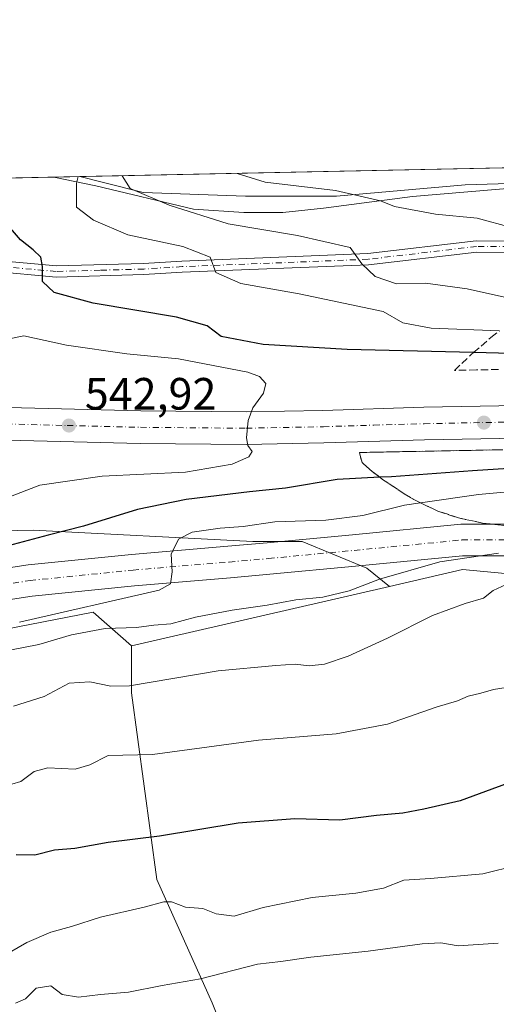
# Model space of a CAD drawing. Units: metres. Extents: x 641797 to 645263, y 4718311 to 4720700.
# Drawn here: x 643524 to 643629, y 4720482 to 4720700 of the extents above; entities that cross this region are included whole.
import ezdxf

# ---------------------------------------------------------------- set-up
doc = ezdxf.new("R2010")
doc.units = ezdxf.units.M
doc.header["$MEASUREMENT"] = 0
doc.linetypes.add('DGN Style 3', pattern=[2.307223458686699, 1.648016756204785, -0.6592067024819142])
doc.linetypes.add('DGN Style 4', pattern=[2.6384748266838614, 1.318413404963828, -0.6592067024819142, 0.001648016756204785, -0.6592067024819142])
for name, color, linetype, lineweight in [('Arbolado forestal CxS', 92, 'Continuous', 0), ('Camino Cxs', 7, 'Continuous', 0), ('Camino eje', 30, 'DGN Style 4', 13), ('Carretera de calzada única Cxs', 7, 'Continuous', 13), ('Carretera de calzada única eje', 7, 'DGN Style 4', 0), ('Comarca CxS', 21, 'Continuous', 0), ('Comunidad Autónoma CxS', 142, 'Continuous', 0), ('Curva de nivel maestra', 30, 'Continuous', 30), ('Curva de nivel normal', 30, 'Continuous', 0), ('Espacio natural protegido', 121, 'Continuous', 13), ('Espacio natural protegido CxS', 121, 'Continuous', 0), ('Municipio CxS', 4, 'Continuous', 0), ('Núcleo urbano CxS', 7, 'Continuous', 0), ('Pastizal CxS', 92, 'Continuous', 0), ('Provincia CxS', 1, 'Continuous', 0), ('Punto de cota en terreno', 7, 'Continuous', 0), ('Rótulo de punto de cota en terreno', 7, 'Continuous', 0), ('Suelo desnudo CxS', 253, 'Continuous', 0), ('Talud superficial', 30, 'DGN Style 3', 0)]:
    doc.layers.add(name, color=color, linetype=linetype, lineweight=lineweight)
doc.styles.add('Style-Arial', font='txt')

# ---------------------------------------------------------------- blocks, each defined once
blk = doc.blocks.new('*U10')
at = {"layer": 'Arbolado forestal CxS', "color": 92, "linetype": 'Continuous', "lineweight": 0}
blk.add_polyline3d([(643659.4463000001, 4720664.129899999, 572.6931999999942), (643659.4463000001, 4720663.653700001, 572.5400999999983), (643649.4433000004, 4720664.0385, 570.7973000000056), (643622.5566999996, 4720663.1983, 567.6065999999992), (643593.9899000004, 4720660.6775, 565.2936999999947), (643573.8249000004, 4720660.6775, 564.0549000000028), (643551.1392999999, 4720661.517700001, 560.5608999999968), (643542.6404999997, 4720663.642300001, 557.6266000000032), (643537.0968000004, 4720665.028200001, 555.1554999999935), (643659.5404000003, 4720667.5656, 573.8099999999977), (643659.4463000001, 4720667.1599, 573.667100000006)], close=True, dxfattribs=at)
blk = doc.blocks.new('*U18')
at = {"layer": 'Espacio natural protegido CxS', "color": 121, "linetype": 'Continuous', "lineweight": 0, "flags": 128}
blk.add_lwpolyline([(643778.2092999996, 4720669.848099999), (643778.6010999986, 4720663.1152), (643776.9551000008, 4720657.869200001), (643760.6880000008, 4720660.175300002), (643739.2788999999, 4720662.4294), (643720.4017999992, 4720664.0385), (643699.6187000015, 4720664.6406), (643673.1286000012, 4720664.002800002), (643653.9934999989, 4720664.4709), (643652.8373999996, 4720664.360900001), (643636.2423000007, 4720662.778000001), (643610.8861000001, 4720660.612199999), (643591.1050000013, 4720658.041300002), (643582.1019000006, 4720657.068399999), (643573.4838999994, 4720657.107400001), (643562.3337999993, 4720657.793500001), (643540.6837999994, 4720662.964500002), (643531.3398459179, 4720664.908928015), (643778.147200962, 4720670.023453556)], close=True, dxfattribs=at)
blk = doc.blocks.new('5PATER')
at = {"layer": 'Suelo desnudo CxS', "linetype": 'Continuous', "lineweight": 0}
h = blk.add_hatch(color=51, dxfattribs=at)
edge = h.paths.add_edge_path()
edge.add_ellipse((0, 0), major_axis=(-0.1095731443231308, -0.1110710700762829), ratio=0.9994222409660322, start_angle=0, end_angle=360)
blk = doc.blocks.new('*U26')
at = {"layer": 'Carretera de calzada única Cxs', "color": 7, "linetype": 'Continuous', "lineweight": 13}
for points in [[(643846.9301000005, 4720611.190099999, 546.5473999999958), (643750.4700999996, 4720609.470100001, 548.7734000000055), (643726.4501, 4720608.920100001, 548.8886000000057), (643650.9501, 4720607.380100001, 547.9995999999956), (643613.5201000003, 4720606.710100001, 546.8882000000012), (643591.2001, 4720606.040100001, 546.3659999999945), (643574.0100999996, 4720605.690099999, 545.1986000000034), (643550.5100999996, 4720605.9001, 543.9569000000047), (643518.0500999996, 4720606.710100001, 541.775999999998), (643444.6700999998, 4720609.090100001, 535.667300000001), (643422.4401000004, 4720609.520099999, 533.7111000000004), (643411.5401, 4720609.450099999, 532.7415000000037), (643383.9101, 4720608.270099999, 530.2461999999941), (643334.3000999996, 4720605.620100001, 525.1266000000032), (643272.9801000003, 4720601.3101, 519.5375000000058), (643221.6101000002, 4720596.2601, 514.8847999999998), (643103.8400999998, 4720582.6501, 504.626099999994), (643033.4200999998, 4720575.5001, 498.0957000000053)], [(643032.7401000002, 4720582.700099999, 498.1435000000056), (643103.0601000005, 4720589.840100001, 504.3542000000016), (643220.8400999998, 4720603.450099999, 515.1165000000037), (643272.3701, 4720608.520099999, 519.8665999999939), (643333.8501000004, 4720612.840100001, 525.6012000000047), (643383.5601000005, 4720615.5001, 530.2191000000021), (643411.3601000002, 4720616.6801, 532.7416999999987), (643418.3482999997, 4720616.680500001, 533.3853999999993), (643426.5170999998, 4720616.6809, 534.1272999999928), (643434.7918999996, 4720616.518100001, 534.8715999999986), (643444.8601000002, 4720616.3201, 535.7924999999959), (643518.2600999996, 4720613.940099999, 541.7911000000023), (643550.6300999997, 4720613.130100001, 543.797200000001), (643573.9700999996, 4720612.9301, 545.0335999999952), (643591.0201000003, 4720613.270099999, 545.9263999999966), (643613.3501000004, 4720613.940099999, 546.9042999999947), (643650.8101000005, 4720614.610099999, 548.1450000000041), (643726.2901, 4720616.1501, 549.0132000000012), (643750.3201000001, 4720616.700099999, 548.8776000000071), (643846.7801000001, 4720618.420100001, 546.5984999999928)]]:
    blk.add_polyline3d(points, dxfattribs=at)

msp = doc.modelspace()

# ---------------------------------------------------------------- linework, layer by layer
at = {"layer": 'Arbolado forestal CxS', "color": 92, "linetype": 'Continuous', "lineweight": 0, "extrusion": (-0.150550050479434, -0.003119852813512826, 0.9885974655131693), "elevation": -111063.4971582441, "flags": 128}
msp.add_lwpolyline([(-4706318.550004912, 732836.4190626484), (-4706318.550004912, 732960.301424029)], dxfattribs=at)
at = {"layer": 'Arbolado forestal CxS', "color": 92, "linetype": 'Continuous', "lineweight": 0, "extrusion": (-0.0857825936854663, 0.4014353150413275, 0.9118613022045976), "elevation": 1840306.224435276, "flags": 128}
msp.add_lwpolyline([(-1615917.286049098, -4086588.649616663), (-1615879.463668343, -4086601.631152131), (-1615862.895028039, -4086601.33395246)], dxfattribs=at)
at = {"layer": 'Arbolado forestal CxS', "color": 92, "linetype": 'Continuous', "lineweight": 0, "extrusion": (0.004501445555368886, 0.001039170461028324, 0.9999893284993921), "elevation": 8363.207901527378, "flags": 128}
msp.add_lwpolyline([(643596.7227596025, 4720568.151514428), (643539.5237183191, 4720554.947107296)], dxfattribs=at)
at = {"layer": 'Arbolado forestal CxS', "color": 92, "linetype": 'Continuous', "lineweight": 0}
for points in [[(643537.0964000003, 4720665.0283, 555.1554000000033), (643542.6404999997, 4720663.642300001, 557.6266000000032), (643551.1392999999, 4720661.517700001, 560.5608999999968), (643573.8249000004, 4720660.6775, 564.0549000000028), (643593.9899000004, 4720660.6775, 565.2936999999947), (643622.5566999996, 4720663.1983, 567.6065999999992), (643649.4433000004, 4720664.0385, 570.7973000000056), (643659.4463000001, 4720663.653700001, 572.5400999999983), (643659.4463000001, 4720664.129899999, 572.6931999999942)], [(643585.2389000002, 4720435.0441, 603.5473000000056), (643566.4335000003, 4720482.075300001, 586.4964999999938), (643554.2099000001, 4720509.353900001, 577.3828999999969), (643548.5685000002, 4720550.7423, 564.5204999999987), (643548.5685000002, 4720561.0891, 560.8473999999987), (643605.7669000003, 4720574.293500001, 560.5761999999959), (643621.9130999995, 4720578.0209, 560.4541999999929), (643661.3740999997, 4720574.3487, 565.7831000000006), (643662.3459000001, 4720574.258300001, 565.8966999999975), (643768.6010999996, 4720577.0803, 563.5280999999959), (643819.3771000003, 4720584.6053, 560.289499999999), (643874.8558999998, 4720572.3773, 556.3901999999945)], [(643241.3860999999, 4720578.338300001, 512.054999999993), (643241.1835000003, 4720572.576500001, 512.0534999999945), (643241.0875000004, 4720563.910499999, 512.610799999995), (643241.5563000003, 4720556.855699999, 515.9585999999981), (643227.4517000001, 4720540.864900001, 521.4312999999966), (643246.2581000002, 4720534.280099999, 523.4655000000057), (643270.7059000004, 4720520.1713, 530.0426000000007), (643277.2877000002, 4720510.7645, 531.7289000000019), (643306.4375, 4720503.239499999, 534.4982000000019), (643346.8705000002, 4720499.476700001, 538.216499999995), (643366.6164999995, 4720501.358700001, 541.3233999999939), (643401.4089000003, 4720514.5277, 543.9459999999963), (643423.9760999996, 4720524.874500001, 544.9870999999986), (643454.0663000002, 4720538.984099999, 548.3585000000021), (643506.2548000002, 4720562.028899999, 553.2449999999953), (643540.1057000002, 4720568.6139, 555.0905999999959), (643548.5685000002, 4720561.0891, 560.8473999999987)], [(643506.2548000002, 4720562.028899999, 553.2449999999953), (643540.1057000002, 4720568.6139, 555.0905999999959), (643548.5685000002, 4720561.0891, 560.8473999999987), (643548.5685000002, 4720550.7423, 564.5204999999987), (643554.2099000001, 4720509.353900001, 577.3828999999969), (643566.4335000003, 4720482.075300001, 586.4964999999938), (643585.2389000002, 4720435.0441, 603.5473000000056)], [(643548.5685000002, 4720561.0891, 560.8473999999987), (643548.5685000002, 4720550.7423, 564.5204999999987), (643554.2099000001, 4720509.353900001, 577.3828999999969), (643566.4335000003, 4720482.075300001, 586.4964999999938), (643585.2389000002, 4720435.0441, 603.5473000000056), (643583.3576999997, 4720413.409299999, 610.6682000000001), (643581.4760999996, 4720388.011700001, 618.0218000000023), (643583.2609000001, 4720371.5601, 623.6677000000054), (643599.0016999999, 4720349.5233, 631.9002000000038), (643615.5280999999, 4720318.0419, 645.9109999999928), (643632.0560999997, 4720316.4681, 646.5155999999988), (643649.3711000001, 4720313.319900001, 646.0527000000002), (643658.1098999997, 4720307.5869, 647.0987000000023), (643687.1481, 4720303.8761, 646.7274000000034), (643708.3981999997, 4720301.5153, 646.4397000000026), (643740.6670000004, 4720292.8575, 647.2688000000053), (643758.7229000004, 4720284.071699999, 647.6285000000062), (643773.7216999996, 4720278.6917, 647.988200000007)]]:
    msp.add_polyline3d(points, dxfattribs=at)
at = {"layer": 'Camino Cxs', "color": 7, "linetype": 'Continuous', "lineweight": 0}
for points in [[(643798.3101000005, 4720670.4408, 563.3172999999952), (643786.9301000005, 4720662.620100001, 563.4217999999964), (643778.9001000002, 4720657.0701, 563.4446999999927), (643777.7200999996, 4720655.850099999, 563.4125000000058), (643776.4301000005, 4720652.8201, 563.1747999999934), (643774.8601000002, 4720651.0101, 563.1790000000037), (643771.5000999998, 4720649.290100001, 563.4214000000065), (643767.2200999996, 4720647.850099999, 563.6475999999967), (643762.4401000004, 4720647.210100001, 563.9646999999968), (643757.4600999998, 4720647.110099999, 564.4058999999979), (643747.5401, 4720647.5601, 565.6796999999933), (643725.5701000001, 4720649.090100001, 567.5013000000035), (643713.6300999997, 4720650.420100001, 567.8175000000047), (643696.0100999996, 4720651.610099999, 567.8484000000026), (643684.1700999998, 4720651.030099999, 567.8350000000064), (643664.6801000005, 4720648.460100001, 567.2753999999986), (643651.6101000002, 4720648.020099999, 566.5549000000028), (643639.3000999996, 4720648.2401, 565.4377999999997), (643625.0900999998, 4720648.3201, 563.687699999995), (643601.1401000004, 4720645.4801, 560.567200000005), (643559.8400999998, 4720643.850099999, 554.1061999999947), (643551.3400999998, 4720643.3201, 552.8649000000005), (643531.8501000004, 4720642.770099999, 550.3956999999937), (643517.5401, 4720644.0801, 549.0412000000069)], [(643517.9700999996, 4720646.550100001, 549.0950000000012), (643531.9301000005, 4720645.270099999, 550.4334999999992), (643551.2301000003, 4720645.8101, 553.2820000000065), (643559.7100999998, 4720646.340100001, 554.5564000000013), (643600.9401000004, 4720647.970100001, 560.8095999999932), (643624.9501, 4720650.8201, 564.2400999999954), (643639.3300999999, 4720650.7301, 565.8657999999997), (643651.5900999998, 4720650.520099999, 567.1189000000013), (643664.4700999996, 4720650.950099999, 567.6834999999992), (643683.9501, 4720653.520099999, 568.4415000000008), (643696.0301000001, 4720654.110099999, 568.3813999999984), (643713.8501000004, 4720652.9101, 568.2535999999964), (643725.7901, 4720651.5801, 567.8671000000032), (643747.6801000005, 4720650.050100001, 566.2482000000019), (643757.4901000002, 4720649.610099999, 565.0607000000019), (643762.2500999998, 4720649.700099999, 564.6064999999944), (643766.6501000002, 4720650.290100001, 564.1928999999947), (643770.5301000001, 4720651.600099999, 563.8619000000035), (643772.7001, 4720653.5001, 563.767200000002), (643773.9200999998, 4720655.4301, 563.8761999999988), (643777.3601000002, 4720658.530099999, 563.7761000000028), (643785.0401, 4720664.300100001, 563.7238999999972), (643793.5900999998, 4720670.340100001, 563.5706999999966), (643793.5977999996, 4720670.343499999, 563.5705000000017)], [(643517.9700999996, 4720646.550100001, 549.0950000000012), (643531.9301000005, 4720645.270099999, 550.4334999999992), (643551.2301000003, 4720645.8101, 553.2820000000065), (643559.7100999998, 4720646.340100001, 554.5564000000013), (643600.9401000004, 4720647.970100001, 560.8095999999932), (643624.9501, 4720650.8201, 564.2400999999954), (643639.3300999999, 4720650.7301, 565.8657999999997)], [(643639.3000999996, 4720648.2401, 565.4377999999997), (643625.0900999998, 4720648.3201, 563.687699999995), (643601.1401000004, 4720645.4801, 560.567200000005), (643559.8400999998, 4720643.850099999, 554.1061999999947), (643551.3400999998, 4720643.3201, 552.8649000000005), (643531.8501000004, 4720642.770099999, 550.3956999999937), (643517.5401, 4720644.0801, 549.0412000000069)]]:
    msp.add_polyline3d(points, dxfattribs=at)
at = {"layer": 'Camino eje', "color": 30, "linetype": 'DGN Style 4', "lineweight": 13}
msp.add_polyline3d([(643632.2100999998, 4720649.5251, 564.902900000001), (643625.0201000003, 4720649.5701, 563.9646000000066), (643601.0401, 4720646.725099999, 560.5801999999967), (643559.7751000002, 4720645.095100001, 554.3316000000051), (643551.2851, 4720644.565099999, 553.0739999999934), (643541.6350999996, 4720644.295100001, 551.9048000000039), (643531.8901000004, 4720644.020099999, 550.4147999999988), (643517.7550999997, 4720645.315099999, 549.065300000002)], dxfattribs=at)
at = {"layer": 'Carretera de calzada única Cxs', "color": 7, "linetype": 'Continuous', "lineweight": 13}
for points in [[(643434.7918999996, 4720616.518100001, 534.8715999999986), (643444.8601000002, 4720616.3201, 535.7924999999959), (643518.2600999996, 4720613.940099999, 541.7911000000023), (643550.6300999997, 4720613.130100001, 543.797200000001), (643573.9700999996, 4720612.9301, 545.0335999999952), (643591.0201000003, 4720613.270099999, 545.9263999999966), (643613.3501000004, 4720613.940099999, 546.9042999999947), (643650.8101000005, 4720614.610099999, 548.1450000000041), (643726.2901, 4720616.1501, 549.0132000000012), (643750.3201000001, 4720616.700099999, 548.8776000000071), (643846.7801000001, 4720618.420100001, 546.5984999999928)], [(643846.9301000005, 4720611.190099999, 546.5473999999958), (643750.4700999996, 4720609.470100001, 548.7734000000055), (643726.4501, 4720608.920100001, 548.8886000000057), (643650.9501, 4720607.380100001, 547.9995999999956), (643613.5201000003, 4720606.710100001, 546.8882000000012), (643591.2001, 4720606.040100001, 546.3659999999945), (643574.0100999996, 4720605.690099999, 545.1986000000034), (643550.5100999996, 4720605.9001, 543.9569000000047), (643518.0500999996, 4720606.710100001, 541.775999999998), (643444.6700999998, 4720609.090100001, 535.667300000001), (643422.4401000004, 4720609.520099999, 533.7111000000004), (643411.5401, 4720609.450099999, 532.7415000000037), (643383.9101, 4720608.270099999, 530.2461999999941), (643334.3000999996, 4720605.620100001, 525.1266000000032), (643272.9801000003, 4720601.3101, 519.5375000000058), (643221.6101000002, 4720596.2601, 514.8847999999998), (643103.8400999998, 4720582.6501, 504.626099999994), (643033.4200999998, 4720575.5001, 498.0957000000053)], [(643500.0695000002, 4720575.179300001, 550.9823000000034), (643525.6514999997, 4720579.055299999, 553.2131999999983), (643548.5985000003, 4720581.3759, 554.7505999999995), (643569.9134999998, 4720583.1735, 555.9853000000003), (643578.6179000001, 4720583.941500001, 556.8567000000039), (643597.5869000005, 4720585.735900001, 557.2868000000017), (643621.6092999997, 4720588.060699999, 558.8557000000001), (643652.0371000003, 4720588.060699999, 560.5969999999943), (643687.6404999997, 4720588.3167, 562.0123000000021), (643711.9911000002, 4720589.085700001, 561.8080000000045), (643739.1206999999, 4720589.5975, 561.5046000000002), (643769.2593, 4720591.640900001, 560.7332000000024), (643785.3787000002, 4720593.176100001, 559.3983000000007), (643818.9439000003, 4720596.274300001, 556.0532999999997), (643837.2565000001, 4720595.7511, 555.1719000000012)], [(643500.0695000002, 4720575.179300001, 550.9823000000034), (643525.6514999997, 4720579.055299999, 553.2131999999983), (643548.5985000003, 4720581.3759, 554.7505999999995), (643569.9134999998, 4720583.1735, 555.9853000000003), (643578.6179000001, 4720583.941500001, 556.8567000000039), (643597.5869000005, 4720585.735900001, 557.2868000000017), (643621.6092999997, 4720588.060699999, 558.8557000000001), (643652.0371000003, 4720588.060699999, 560.5969999999943), (643687.6404999997, 4720588.3167, 562.0123000000021), (643711.9911000002, 4720589.085700001, 561.8080000000045), (643739.1206999999, 4720589.5975, 561.5046000000002), (643769.2593, 4720591.640900001, 560.7332000000024), (643785.3787000002, 4720593.176100001, 559.3983000000007), (643818.9439000003, 4720596.274300001, 556.0532999999997), (643837.2565000001, 4720595.7511, 555.1719000000012)], [(643836.7692999998, 4720588.7623, 556.7151000000014), (643819.1665000003, 4720589.265100001, 559.9048000000039), (643786.0323000001, 4720586.206700001, 560.556899999996), (643769.8278999999, 4720584.6633, 561.3935000000056), (643739.4237000003, 4720582.6021, 562.3062999999966), (643712.1675000006, 4720582.0877, 563.0837999999932), (643687.7761000004, 4720581.317500001, 563.5776000000042), (643652.0623000005, 4720581.060699999, 563.8463000000047), (643621.9473000001, 4720581.060699999, 562.8815999999933), (643598.2537000002, 4720578.767700001, 558.5013000000035), (643579.2550999997, 4720576.9705, 557.2590000000055), (643570.5151000004, 4720576.199300001, 556.676099999997), (643549.2449000003, 4720574.4055, 555.2277999999933), (643526.5285, 4720572.108300001, 553.3209000000061), (643501.3158999998, 4720568.2883, 551.936400000006)], [(643836.7692999998, 4720588.7623, 556.7151000000014), (643819.1665000003, 4720589.265100001, 559.9048000000039), (643786.0323000001, 4720586.206700001, 560.556899999996), (643769.8278999999, 4720584.6633, 561.3935000000056), (643739.4237000003, 4720582.6021, 562.3062999999966), (643712.1675000006, 4720582.0877, 563.0837999999932), (643687.7761000004, 4720581.317500001, 563.5776000000042), (643652.0623000005, 4720581.060699999, 563.8463000000047), (643621.9473000001, 4720581.060699999, 562.8815999999933), (643598.2537000002, 4720578.767700001, 558.5013000000035), (643579.2550999997, 4720576.9705, 557.2590000000055), (643570.5151000004, 4720576.199300001, 556.676099999997), (643549.2449000003, 4720574.4055, 555.2277999999933), (643526.5285, 4720572.108300001, 553.3209000000061), (643501.3158999998, 4720568.2883, 551.936400000006)]]:
    msp.add_polyline3d(points, dxfattribs=at)
at = {"layer": 'Carretera de calzada única eje', "color": 7, "linetype": 'DGN Style 4', "lineweight": 0}
for points in [[(643425.4870999996, 4720613.080700001, 534.100099999996), (643444.7600999996, 4720612.700099999, 535.8307999999961), (643518.1501000002, 4720610.3201, 541.7023999999947), (643534.3400999998, 4720609.920100001, 542.7798999999941), (643550.5701000001, 4720609.5101, 543.7816000000021), (643573.9901000002, 4720609.3101, 545.0084999999963), (643591.1101000002, 4720609.6501, 545.8562999999995), (643602.2701000003, 4720609.9901, 546.3165000000008), (643613.4301000005, 4720610.3201, 546.7443000000058), (643632.1601, 4720610.6601, 547.4084000000003), (643650.8800999997, 4720610.9901, 547.9275000000052), (643726.3701, 4720612.530099999, 548.841499999995), (643738.3800999997, 4720612.8101, 548.8294000000024), (643750.3901000004, 4720613.0801, 548.7476000000024), (643846.8501000004, 4720614.800100001, 546.3999999999943)], [(643500.6926999995, 4720571.733700001, 551.2951999999932), (643526.0899, 4720575.581900001, 553.1459000000032), (643548.9216999998, 4720577.890699999, 554.5270000000019), (643570.2143000001, 4720579.6863, 556.1012999999948), (643578.9364999998, 4720580.4561, 556.6438000000053), (643597.9203000005, 4720582.251700001, 557.6122999999934), (643621.7783000004, 4720584.560699999, 559.7795000000042), (643652.0497000003, 4720584.560699999, 561.1646999999939), (643687.7083000002, 4720584.817100001, 562.3494000000064), (643712.0793000003, 4720585.5867, 562.562300000005), (643739.2723000003, 4720586.0999, 562.1055000000051), (643769.5434999998, 4720588.152100001, 560.8699999999953), (643785.7055000003, 4720589.691299999, 559.6826000000001), (643819.0553000001, 4720592.7697, 557.1025999999983), (643837.0129000006, 4720592.2567, 556.0387999999948)]]:
    msp.add_polyline3d(points, dxfattribs=at)
at = {"layer": 'Comarca CxS', "color": 21, "linetype": 'Continuous', "lineweight": 0, "flags": 128}
msp.add_lwpolyline([(645262.5100010931, 4718386.389982803), (641844.3600010681, 4718315.579982803), (641797.0700010684, 4720628.969982778), (641816.3890111073, 4720629.370351193), (642014.4489000011, 4720633.474799999), (642281.9908999987, 4720639.018999999), (642316.0687200146, 4720639.72511603), (642379.6641691248, 4720641.042998863), (642482.0679000001, 4720643.165200001), (642730.8219999995, 4720648.320000002), (642759.6859015573, 4720648.918101646), (643277.5892999994, 4720659.6506), (643329.9257000006, 4720660.735200001), (643410.1847999992, 4720662.3983), (643485.8959618645, 4720663.967205972), (643531.3398459179, 4720664.908928015), (643778.147200962, 4720670.023453556), (644109.7947197848, 4720676.896104542), (644639.1794, 4720687.866499999), (645125.793999999, 4720697.950499999), (645214.0800010936, 4720699.779982778), (645214.3452999997, 4720687.108899998), (645215.5790999989, 4720628.173199999), (645231.0578203134, 4719888.788506271)], close=True, dxfattribs=at)
at = {"layer": 'Comunidad Autónoma CxS', "color": 142, "linetype": 'Continuous', "lineweight": 0, "flags": 128}
msp.add_lwpolyline([(645262.5100010931, 4718386.389982803), (641844.3600010681, 4718315.579982803), (641797.0700010684, 4720628.969982778), (641816.3890111073, 4720629.370351193), (642014.4489000011, 4720633.474799999), (642281.9908999987, 4720639.018999999), (642316.0687200146, 4720639.72511603), (642379.6641691248, 4720641.042998863), (642482.0679000001, 4720643.165200001), (642730.8219999995, 4720648.320000002), (642759.6859015573, 4720648.918101646), (643277.5892999994, 4720659.6506), (643329.9257000006, 4720660.735200001), (643410.1847999992, 4720662.3983), (643485.8959618645, 4720663.967205972), (643531.3398459179, 4720664.908928015), (643778.147200962, 4720670.023453556), (644109.7947197848, 4720676.896104542), (644639.1794, 4720687.866499999), (645125.793999999, 4720697.950499999), (645214.0800010936, 4720699.779982778), (645214.3452999997, 4720687.108899998), (645215.5790999989, 4720628.173199999), (645231.0578203134, 4719888.788506271)], close=True, dxfattribs=at)
at = {"layer": 'Curva de nivel maestra', "color": 30, "linetype": 'Continuous', "lineweight": 30, "flags": 128}
for points, elevation in [([(643632.7000000002, 4720625.840100001), (643624.3742000004, 4720626.055500001), (643596.3600000005, 4720626.780099999), (643577.7699999996, 4720627.8201), (643568.4699999997, 4720629.640100001), (643565.3499999996, 4720631.9901), (643558.5599999997, 4720633.9301), (643540.0700000003, 4720637.030099999), (643531.4500000002, 4720639.4001), (643528.8300000001, 4720641.8201), (643528.8399999999, 4720645.110099999), (643528.4699999997, 4720647.1801), (643526.75, 4720648.800100001), (643523.9600000001, 4720651.0001), (643520.4600000001, 4720655.200099999)], 550), ([(643834.1100000005, 4720604.540100001), (643821.9804999996, 4720604.550000001), (643821.8399999999, 4720604.550100001), (643804.9800000006, 4720604.8201), (643775.1500000004, 4720604.450099999), (643752.9800000006, 4720603.440099999), (643740.9000000004, 4720603.720100001), (643719.8300000001, 4720603.710100001), (643663, 4720602.350099999), (643624.1399999997, 4720599.850099999), (643606.1799999997, 4720598.5801), (643603.5993999997, 4720598.453600001), (643594.1399999997, 4720597.9901), (643582.7300000006, 4720596.0601), (643574.75, 4720595.2501), (643560.6799999997, 4720593.5601), (643549.9199999999, 4720591.3101), (643537.9699999997, 4720587.610099999), (643530.1399999997, 4720585.6501), (643521.2300000006, 4720583.2601)], 550), ([(643637.7000000002, 4720532.7501), (643621.4500000002, 4720526.790100001), (643613.3700000001, 4720524.970100001), (643608.7300000006, 4720524.040100001), (643602.8799999999, 4720523.530099999), (643594.7300000006, 4720522.530099999), (643584.8099999997, 4720522.8201), (643572.2199999997, 4720521.8301), (643554.8200000003, 4720519.0001), (643543.4100000003, 4720517.550100001), (643536.04, 4720516.2401), (643531.54, 4720515.840100001), (643527.1399999997, 4720514.7601), (643523.0199999996, 4720514.850099999)], 575)]:
    msp.add_lwpolyline(points, dxfattribs=dict(at, elevation=elevation))
at = {"layer": 'Curva de nivel normal', "color": 30, "linetype": 'Continuous', "lineweight": 0, "flags": 128}
for points, elevation in [([(643630.1607999997, 4720630.906099999), (643615.0099999999, 4720631.5001), (643608.6900000004, 4720632.670100001), (643604.3899999997, 4720635.1801), (643585.7199999997, 4720639.0601), (643572.79, 4720641.370100001), (643567.2999999998, 4720643.8201), (643565.9900000002, 4720647.170100001), (643559.9600000001, 4720649.530099999), (643547.75, 4720652.110099999), (643540.1799999997, 4720655.390100001), (643536.3700000001, 4720658.2601), (643536.3600000005, 4720663.5801), (643536.7583, 4720665.021400001)], 555), ([(643636.5800000001, 4720637.1801), (643623, 4720640.1601), (643613.75, 4720641.450099999), (643607.2800000003, 4720641.2601), (643602.5700000003, 4720642.9101), (643599.6500000004, 4720645.720100001), (643597.0599999997, 4720649.3201), (643585.4000000004, 4720651.9901), (643570.0099999999, 4720654.590100001), (643556.9299999997, 4720658.690099999), (643548.2800000003, 4720662.4101), (643546.5444999998, 4720665.224199999)], 560), ([(643632.79, 4720653.7401), (643625.1699999999, 4720655.840100001), (643615.9600000001, 4720656.7501), (643606.8700000001, 4720658.380100001), (643603.7699999996, 4720659.6501), (643593.7800000003, 4720661.9901), (643578.2300000006, 4720663.8301), (643571.9704999998, 4720665.7509)], 565), ([(643513.0800000001, 4720590.840100001), (643528.2599999999, 4720596.7301), (643542.0800000001, 4720598.6601), (643560.54, 4720599.550100001), (643570.9199999999, 4720601.380100001), (643574.6100000005, 4720602.950099999), (643575.29, 4720604.190099999), (643574.3499999996, 4720605.450099999), (643574.0800000001, 4720607.1601), (643574.4500000002, 4720611.0101), (643575.4800000006, 4720613.840100001), (643577.8600000005, 4720617.100099999), (643578.3700000001, 4720619.200099999), (643576.9600000001, 4720620.7601), (643574.3300000001, 4720621.7301), (643558.9800000006, 4720624.700099999), (643547.5700000003, 4720625.7601), (643534.2100000001, 4720627.7401), (643524.7300000006, 4720629.800100001), (643516.6500000004, 4720628.1501)], 545), ([(643649.8799999999, 4720596.850099999), (643625.5099999999, 4720594.670100001), (643612.6512000002, 4720592.7761), (643609.0800000001, 4720592.2501), (643599.8899999997, 4720589.950099999), (643591.6799999997, 4720588.950099999), (643580.3399999999, 4720588.550100001), (643573.3200000003, 4720587.5701), (643568.2599999999, 4720587.200099999), (643561.9900000002, 4720586.3101), (643559.0099999999, 4720584.7401), (643557.4000000004, 4720581.450099999), (643557.5599999997, 4720577.5101), (643557.2100000001, 4720574.8301), (643554.7199999997, 4720573.460100001), (643523.7199999997, 4720566.360099999)], 555), ([(643629.9000000004, 4720581.640100001), (643616.9100000003, 4720579.700099999), (643603.5300000003, 4720575.920100001), (643596.8099999997, 4720573.3201), (643591.0099999999, 4720571.920100001), (643585.0099999999, 4720571.290100001), (643578.6799999997, 4720570.120100001), (643570.8799999999, 4720569.020099999), (643562.7999999998, 4720567.4801), (643557.2800000003, 4720566.0101), (643553.54, 4720565.720100001), (643549.7000000002, 4720565.200099999), (643542.7400000002, 4720564.9301), (643535.2999999998, 4720563.530099999), (643528.0199999996, 4720561.4001), (643518.5300000003, 4720559.5701)], 560), ([(643631.5999999996, 4720574.690099999), (643628.7199999997, 4720573.370100001), (643626.5999999996, 4720571.690099999), (643622.5, 4720570.520099999), (643615.29, 4720567.840100001), (643605.3099999997, 4720562.8301), (643596.5800000001, 4720558.8101), (643591.3200000003, 4720557.0601), (643587.9699999997, 4720556.700099999), (643584.8799999999, 4720557.050100001), (643580.5599999997, 4720556.7401), (643567.8200000003, 4720555.5601), (643548.1699999999, 4720552.2501), (643543.9699999997, 4720552.170100001), (643539.3499999996, 4720553.1501), (643534.7999999998, 4720552.870100001), (643529.2100000001, 4720549.9301), (643522.4299999997, 4720547.770099999)], 565), ([(643631.6500000004, 4720551.860099999), (643628.8399999999, 4720551.460100001), (643625.9800000006, 4720550.620100001), (643623.1699999999, 4720549.9801), (643620.7999999998, 4720548.9801), (643616.1399999997, 4720547.540100001), (643605.3200000003, 4720543.800100001), (643593.9699999997, 4720541.630100001), (643576.7400000002, 4720540.210100001), (643553.25, 4720537.040100001), (643543.4100000003, 4720536.850099999), (643539.3600000005, 4720534.770099999), (643536.0599999997, 4720533.840100001), (643530.0300000003, 4720534.100099999), (643527.0199999996, 4720533.2601), (643524.0199999996, 4720531.0601), (643518.0199999996, 4720529.300100001)], 570), ([(643634.2000000002, 4720512.540100001), (643626.4400000004, 4720510.620100001), (643614.8700000001, 4720509.610099999), (643608.9600000001, 4720509.2501), (643604.4699999997, 4720507.470100001), (643598.29, 4720506.3201), (643588.6200000001, 4720505.380100001), (643577.7800000003, 4720503.190099999), (643571.2999999998, 4720501.2601), (643567.3600000005, 4720501.7401), (643564.4100000003, 4720502.920100001), (643560.5599999997, 4720503.280099999), (643557.4299999997, 4720504.440099999), (643555.75, 4720504.460100001), (643551.3799999999, 4720503.220100001), (643541.6799999997, 4720501.030099999), (643535.2699999996, 4720498.960100001), (643530.6900000004, 4720497.700099999), (643525.3499999996, 4720495.450099999), (643520.1100000005, 4720492.420100001)], 580), ([(643629.8399999999, 4720495.300100001), (643620.9900000002, 4720494.700099999), (643617.1699999999, 4720495.350099999), (643613.0099999999, 4720495.1601), (643601.0099999999, 4720493.540100001), (643588.3399999999, 4720492.210100001), (643581.6799999997, 4720491.2401), (643576.5300000003, 4720490.640100001), (643563.8799999999, 4720487.390100001), (643555.3799999999, 4720485.890100001), (643547.9299999997, 4720484.4301), (643541.7300000006, 4720483.9001), (643536.7999999998, 4720483.3201), (643533.2199999997, 4720483.920100001), (643530.7000000002, 4720485.800100001), (643527.4800000006, 4720485.300100001), (643525.0899999999, 4720482.960100001), (643522.8499999996, 4720482.0101)], 585)]:
    msp.add_lwpolyline(points, dxfattribs=dict(at, elevation=elevation))
at = {"layer": 'Espacio natural protegido', "color": 121, "linetype": 'Continuous', "lineweight": 13, "flags": 128}
msp.add_lwpolyline([(643778.147220823, 4720670.023441192), (643778.2093000002, 4720669.8481), (643778.6011000014, 4720663.115199998), (643776.9551000014, 4720657.869200001), (643760.6880000012, 4720660.175300002), (643739.2789000005, 4720662.4294), (643720.4018000021, 4720664.038500001), (643699.6187000021, 4720664.640600001), (643673.1286000018, 4720664.002800004), (643653.9935000016, 4720664.470900001), (643652.8374000001, 4720664.360900002), (643636.2423000013, 4720662.778000002), (643610.8861000007, 4720660.6122), (643591.1050000018, 4720658.041300002), (643582.1019000012, 4720657.0684), (643573.4839000021, 4720657.107400003), (643562.333800002, 4720657.793500002), (643540.6837999999, 4720662.964500003), (643531.3399579008, 4720664.908904713)], dxfattribs=at)
at = {"layer": 'Municipio CxS', "color": 4, "linetype": 'Continuous', "lineweight": 0, "flags": 128}
msp.add_lwpolyline([(642759.6859015573, 4720648.918101646), (643277.5892999994, 4720659.6506), (643329.9257000006, 4720660.735200001), (643410.1847999992, 4720662.3983), (643485.8959618645, 4720663.967205972), (643531.3398459179, 4720664.908928015), (643778.147200962, 4720670.023453556), (644109.7947197848, 4720676.896104542)], dxfattribs=at)
at = {"layer": 'Núcleo urbano CxS', "color": 7, "linetype": 'Continuous', "lineweight": 0, "extrusion": (-0.09138903324384758, -0.001893871979224343, 0.9958134653898196), "elevation": -67199.73703103146, "flags": 128}
msp.add_lwpolyline([(-4706318.432098251, 738095.8898342784), (-4706318.432098251, 738152.8450538786)], dxfattribs=at)
at = {"layer": 'Núcleo urbano CxS', "color": 7, "linetype": 'Continuous', "lineweight": 0, "extrusion": (-0.0857825936854663, 0.4014353150413275, 0.9118613022045976), "elevation": 1840306.224435276, "flags": 128}
msp.add_lwpolyline([(-1615917.286049098, -4086588.649616663), (-1615879.463668343, -4086601.631152131), (-1615862.895028039, -4086601.33395246)], dxfattribs=at)
at = {"layer": 'Núcleo urbano CxS', "color": 7, "linetype": 'Continuous', "lineweight": 0}
for points in [[(643480.3923000004, 4720663.8531, 549.949299999993), (643537.0968000004, 4720665.028200001, 555.1554999999935), (643542.6404999997, 4720663.642300001, 557.6266000000032), (643551.1392999999, 4720661.517700001, 560.5608999999968), (643573.8249000004, 4720660.6775, 564.0549000000028), (643593.9899000004, 4720660.6775, 565.2936999999947), (643622.5566999996, 4720663.1983, 567.6065999999992), (643649.4433000004, 4720664.0385, 570.7973000000056), (643659.4463000001, 4720663.653700001, 572.5400999999983), (643659.4463000001, 4720664.129899999, 572.6931999999942), (643688.5713999998, 4720663.383300001, 572.757500000007), (643733.0647, 4720662.1809, 573.5366000000067), (643765.5327000003, 4720660.978499999, 566.9872999999934), (643780.4501, 4720658.4923, 563.7081999999937), (643776.7747, 4720648.7303, 562.9505999999965), (643800.8037, 4720643.924500001, 558.9367000000057), (643824.4562999997, 4720642.941099999, 555.5485999999946), (643856.9244999997, 4720640.5361, 552.6855000000069)], [(643537.0964000003, 4720665.0283, 555.1554000000033), (643542.6404999997, 4720663.642300001, 557.6266000000032), (643551.1392999999, 4720661.517700001, 560.5608999999968), (643573.8249000004, 4720660.6775, 564.0549000000028), (643593.9899000004, 4720660.6775, 565.2936999999947), (643622.5566999996, 4720663.1983, 567.6065999999992), (643649.4433000004, 4720664.0385, 570.7973000000056), (643659.4463000001, 4720663.653700001, 572.5400999999983), (643659.4463000001, 4720664.129899999, 572.6931999999942)], [(643840.1684999998, 4720595.143100001, 554.5743999999977), (643791.4367000004, 4720596.8233, 556.4817999999941), (643772.1120999996, 4720597.6635, 555.978099999993), (643751.9471000005, 4720596.8233, 555.4306999999973), (643720.0192999998, 4720596.8233, 554.7823000000062), (643707.4162999997, 4720590.9419, 560.1465999999928), (643683.0503000002, 4720583.3803, 562.0558000000019), (643661.3740999997, 4720574.3487, 565.7831000000006), (643621.9130999995, 4720578.0209, 560.4541999999929), (643605.7669000003, 4720574.293500001, 560.5761999999959), (643600.7103000004, 4720578.3389, 557.7912999999971), (643586.4269000003, 4720584.2203, 555.5706000000064), (643575.5042000003, 4720584.2203, 555.0890999999974), (643526.7725000001, 4720586.740700001, 547.3926999999967), (643294.0362, 4720581.699100001, 518.0316000000021)], [(643605.7669000003, 4720574.293500001, 560.5761999999959), (643600.7103000004, 4720578.3389, 557.7912999999971), (643586.4269000003, 4720584.2203, 555.5706000000064), (643575.5042000003, 4720584.2203, 555.0890999999974), (643526.7725000001, 4720586.740700001, 547.3926999999967), (643294.0362, 4720581.699100001, 518.0316000000021), (643279.7525000004, 4720579.1787, 516.3171000000002), (643271.5636999998, 4720580.348300001, 514.9863999999943), (643271.8613, 4720578.338500001, 515.2439000000013), (643241.3860999999, 4720578.338300001, 512.054999999993)]]:
    msp.add_polyline3d(points, dxfattribs=at)
at = {"layer": 'Pastizal CxS', "color": 92, "linetype": 'Continuous', "lineweight": 0, "extrusion": (0.004501445555368886, 0.001039170461028324, 0.9999893284993921), "elevation": 8363.207901527378, "flags": 128}
msp.add_lwpolyline([(643596.7227596025, 4720568.151514428), (643539.5237183191, 4720554.947107296)], dxfattribs=at)
at = {"layer": 'Pastizal CxS', "color": 92, "linetype": 'Continuous', "lineweight": 0}
for points in [[(643605.7669000003, 4720574.293500001, 560.5761999999959), (643600.7103000004, 4720578.3389, 557.7912999999971), (643586.4269000003, 4720584.2203, 555.5706000000064), (643575.5042000003, 4720584.2203, 555.0890999999974), (643526.7725000001, 4720586.740700001, 547.3926999999967), (643294.0362, 4720581.699100001, 518.0316000000021), (643279.7525000004, 4720579.1787, 516.3171000000002), (643271.5636999998, 4720580.348300001, 514.9863999999943), (643271.8613, 4720578.338500001, 515.2439000000013), (643241.3860999999, 4720578.338300001, 512.054999999993)], [(643294.0362, 4720581.699100001, 518.0316000000021), (643526.7725000001, 4720586.740700001, 547.3926999999967), (643575.5042000003, 4720584.2203, 555.0890999999974), (643586.4269000003, 4720584.2203, 555.5706000000064), (643600.7103000004, 4720578.3389, 557.7912999999971), (643605.7669000003, 4720574.293500001, 560.5761999999959), (643548.5685000002, 4720561.0891, 560.8473999999987), (643540.1057000002, 4720568.6139, 555.0905999999959), (643506.2548000002, 4720562.028899999, 553.2449999999953)], [(643241.3860999999, 4720578.338300001, 512.054999999993), (643241.1835000003, 4720572.576500001, 512.0534999999945), (643241.0875000004, 4720563.910499999, 512.610799999995), (643241.5563000003, 4720556.855699999, 515.9585999999981), (643227.4517000001, 4720540.864900001, 521.4312999999966), (643246.2581000002, 4720534.280099999, 523.4655000000057), (643270.7059000004, 4720520.1713, 530.0426000000007), (643277.2877000002, 4720510.7645, 531.7289000000019), (643306.4375, 4720503.239499999, 534.4982000000019), (643346.8705000002, 4720499.476700001, 538.216499999995), (643366.6164999995, 4720501.358700001, 541.3233999999939), (643401.4089000003, 4720514.5277, 543.9459999999963), (643423.9760999996, 4720524.874500001, 544.9870999999986), (643454.0663000002, 4720538.984099999, 548.3585000000021), (643506.2548000002, 4720562.028899999, 553.2449999999953), (643540.1057000002, 4720568.6139, 555.0905999999959), (643548.5685000002, 4720561.0891, 560.8473999999987)]]:
    msp.add_polyline3d(points, dxfattribs=at)
at = {"layer": 'Provincia CxS', "color": 1, "linetype": 'Continuous', "lineweight": 0, "flags": 128}
msp.add_lwpolyline([(645262.5100010931, 4718386.389982803), (641844.3600010681, 4718315.579982803), (641797.0700010684, 4720628.969982778), (641816.3890111073, 4720629.370351193), (642014.4489000011, 4720633.474799999), (642281.9908999987, 4720639.018999999), (642316.0687200146, 4720639.72511603), (642379.6641691248, 4720641.042998863), (642482.0679000001, 4720643.165200001), (642730.8219999995, 4720648.320000002), (642759.6859015573, 4720648.918101646), (643277.5892999994, 4720659.6506), (643329.9257000006, 4720660.735200001), (643410.1847999992, 4720662.3983), (643485.8959618645, 4720663.967205972), (643531.3398459179, 4720664.908928015), (643778.147200962, 4720670.023453556), (644109.7947197848, 4720676.896104542), (644639.1794, 4720687.866499999), (645125.793999999, 4720697.950499999), (645214.0800010936, 4720699.779982778), (645214.3452999997, 4720687.108899998), (645215.5790999989, 4720628.173199999), (645231.0578203134, 4719888.788506271)], close=True, dxfattribs=at)
at = {"layer": 'Talud superficial', "color": 30, "linetype": 'DGN Style 3', "lineweight": 0}
for points in [[(643629.9500000002, 4720622.3301, 549.4621999999945), (643625.0499999998, 4720622.220100001, 549.2966000000015), (643620.1500000004, 4720622.120100001, 549.0981000000029), (643621.7800000003, 4720623.6501, 550.045299999998), (643623.8899999997, 4720625.640100001, 551.4082999999955), (643624.3742000004, 4720626.055500001, 551.6993999999977), (643626.0700000003, 4720627.5101, 552.7372999999934), (643628.2400000002, 4720629.390100001, 554.5685999999987), (643630.1607999997, 4720630.906099999, 556.1423000000068)], [(643620.1500000004, 4720622.120100001, 549.5179999999964), (643621.7800000003, 4720623.6501, 550.573900000003), (643623.8899999997, 4720625.640100001, 552.1502000000038), (643624.3742000004, 4720626.055500001, 552.4860999999946), (643626.0700000003, 4720627.5101, 553.6739999999991), (643628.2400000002, 4720629.390100001, 555.1600999999937), (643630.1607999997, 4720630.906099999, 556.4673000000039)], [(643629.9500000002, 4720622.3301, 549.9309999999969), (643625.0499999998, 4720622.220100001, 549.744200000001), (643620.1500000004, 4720622.120100001, 549.5179999999964)], [(643632.2000000002, 4720587.600099999, 559.5457000000024), (643626.4100000003, 4720588.3201, 559.0964999999997), (643621.0700000003, 4720589.440099999, 558.1312999999936), (643616.4900000002, 4720590.970100001, 557.233699999997), (643613.9500000002, 4720592.1601, 557.0672999999952), (643612.6512000002, 4720592.7761, 556.863200000007), (643611.4199999999, 4720593.360099999, 556.0625), (643608.9900000002, 4720594.8101, 554.1255999999995), (643604.2300000006, 4720597.9901, 550.866399999999), (643603.5993999997, 4720598.453600001, 550.5100999999995), (643601.8899999997, 4720599.710100001, 549.5531000000046), (643599.6699999999, 4720601.690099999, 548.1766000000061), (643599.0999999996, 4720603.940099999, 547.2106000000058), (643604.0599999997, 4720604.030099999, 546.9728000000032), (643609.0199999996, 4720604.130100001, 547.0896999999968), (643613.9800000006, 4720604.220100001, 547.3549000000058), (643618.9299999997, 4720604.3201, 547.6018999999942), (643623.8899999997, 4720604.4101, 547.8344999999972), (643628.8499999996, 4720604.5101, 548.1340000000055), (643633.2199999997, 4720604.590100001, 548.2869000000064)], [(643633.2199999997, 4720604.590100001, 547.5295999999944), (643628.8499999996, 4720604.5101, 547.3739999999962), (643623.8899999997, 4720604.4101, 547.1622000000061), (643618.9299999997, 4720604.3201, 546.9514999999956), (643613.9800000006, 4720604.220100001, 546.7381000000023), (643609.0199999996, 4720604.130100001, 546.5325000000012), (643604.0599999997, 4720604.030099999, 546.3540000000066), (643599.0999999996, 4720603.940099999, 546.2226999999984)], [(643599.0999999996, 4720603.940099999, 546.2226999999984), (643599.6699999999, 4720601.690099999, 546.8062999999966), (643601.8899999997, 4720599.710100001, 548.0056999999942), (643603.5993999997, 4720598.453600001, 548.7563999999984), (643604.2300000006, 4720597.9901, 549.0402999999933)], [(643604.2300000006, 4720597.9901, 549.0402999999933), (643608.9900000002, 4720594.8101, 551.7783999999956), (643611.4199999999, 4720593.360099999, 553.136799999993), (643612.6512000002, 4720592.7761, 553.6995000000024), (643613.9500000002, 4720592.1601, 554.2877000000008), (643616.4900000002, 4720590.970100001, 555.2354999999952), (643621.0700000003, 4720589.440099999, 556.6297999999952), (643626.4100000003, 4720588.3201, 557.7578000000067), (643632.2000000002, 4720587.600099999, 558.681899999996)]]:
    msp.add_polyline3d(points, dxfattribs=at)

# ---------------------------------------------------------------- block references
at = {"layer": 'Arbolado forestal CxS', "color": 92, "linetype": 'Continuous', "lineweight": 0}
msp.add_blockref('*U10', (0, 0), dxfattribs=at)
at = {"layer": 'Carretera de calzada única Cxs', "color": 7, "linetype": 'Continuous', "lineweight": 13}
msp.add_blockref('*U26', (0, 0), dxfattribs=at)
at = {"layer": 'Espacio natural protegido CxS', "color": 121, "linetype": 'Continuous', "lineweight": 0}
msp.add_blockref('*U18', (0, 0), dxfattribs=at)
at = {"layer": 'Punto de cota en terreno', "color": 7, "linetype": 'Continuous', "lineweight": 0, "xscale": 10, "yscale": 10, "zscale": 10}
for p in [(643534.7100000001, 4720609.91, 542.9199999999983), (643626.6900000004, 4720610.560000001, 547.279999999999)]:
    msp.add_blockref('5PATER', p, dxfattribs=at)

# ---------------------------------------------------------------- texts
at = {"layer": 'Rótulo de punto de cota en terreno', "color": 7, "linetype": 'Continuous', "lineweight": 0, "style": 'Style-Arial'}
msp.add_text('542,92', height=7.000000000000002, dxfattribs=at).set_placement((643538.2378000002, 4720613.437799999))

doc.saveas('drawing.dxf')
